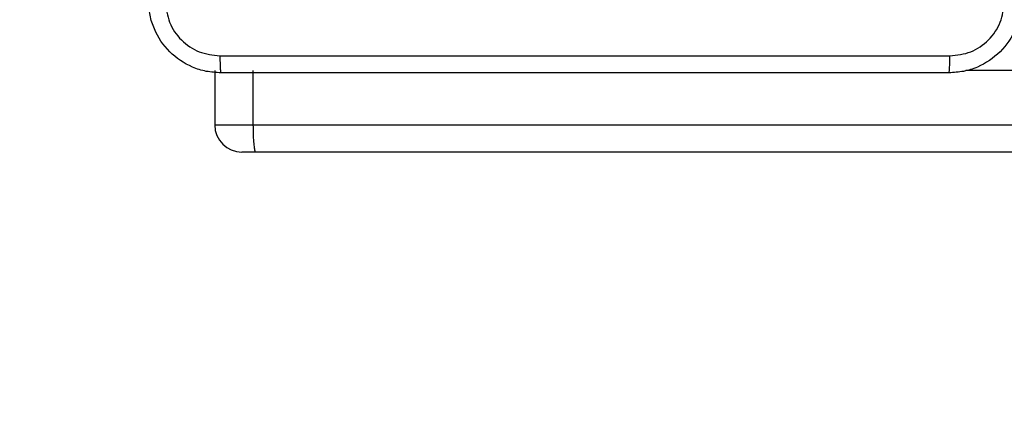
# Model space of a CAD drawing. Units: millimetres. Extents: x 3356 to 5508, y 2466 to 3947.
# Drawn here: x 4277 to 4288, y 2977 to 2982 of the extents above; entities that cross this region are included whole.
import ezdxf

# ---------------------------------------------------------------- set-up
doc = ezdxf.new("R2010")
doc.units = ezdxf.units.MM
doc.header["$LTSCALE"] = 200
doc.header["$PDSIZE"] = -1
doc.layers.add('strefa', color=6, linetype='Continuous')
doc.dimstyles.new('ISO-25', dxfattribs={"dimtxt": 2.5, "dimasz": 2.5, "dimexe": 1.25, "dimexo": 0.625, "dimtad": 1, "dimtxsty": 'Standard', "dimcen": 2.5, "dimadec": 0, "dimazin": 0, "dimtfac": 1, "dimtmove": 0, "dimatfit": 3, "dimfxl": 1, "dimarcsym": 0})

# ---------------------------------------------------------------- blocks, each defined once
blk = doc.blocks.new('1418')
at = {"color": 7, "linetype": 'Continuous', "lineweight": 25}
for p, q in [((4279.291, 2981.359), (4279.291, 2980.759)), ((4279.714, 2981.359), (4279.714, 2980.759)), ((4279.714, 2980.759), (4297.929, 2980.759)), ((4279.746, 2980.459), (4279.591, 2980.459)), ((4297.937, 2980.459), (4279.746, 2980.459))]:
    blk.add_line(p, q, dxfattribs=at)
at = {"color": 8, "linetype": 'Continuous', "lineweight": 25}
for p, q in [((4297.929, 2981.359), (4287.598, 2981.359)), ((4279.291, 2980.759), (4279.714, 2980.759))]:
    blk.add_line(p, q, dxfattribs=at)
at = {"color": 7, "linetype": 'Continuous', "lineweight": 25}
blk.add_arc((4279.591, 2980.759), 0.3, 180, 270, dxfattribs=at)
for points, knots in [([(4279.359, 2981.334), (4279.305, 2981.338), (4279.197, 2981.344), (4278.997, 2981.409), (4278.779, 2981.554), (4278.634, 2981.772), (4278.569, 2981.972), (4278.563, 2982.08), (4278.559, 2982.134)], [0, 0, 0, 0, 0.130577, 0.257579, 0.500023, 0.742668, 0.869634, 1, 1, 1, 1]), ([(4278.747, 2982.124), (4278.756, 2982.045), (4278.774, 2981.887), (4278.913, 2981.688), (4279.113, 2981.55), (4279.27, 2981.531), (4279.349, 2981.522)], [0, 0, 0, 0, 0.249959, 0.500065, 0.74997, 1, 1, 1, 1]), ([(4288.209, 2982.134), (4288.206, 2982.08), (4288.2, 2981.972), (4288.135, 2981.772), (4287.989, 2981.554), (4287.772, 2981.409), (4287.571, 2981.344), (4287.464, 2981.338), (4287.409, 2981.334)], [0, 0, 0, 0, 0.130539, 0.257576, 0.500016, 0.742665, 0.869613, 1, 1, 1, 1]), ([(4287.42, 2981.522), (4287.499, 2981.531), (4287.656, 2981.549), (4287.856, 2981.688), (4287.994, 2981.888), (4288.013, 2982.045), (4288.022, 2982.124)], [0, 0, 0, 0, 0.2499535, 0.5000619, 0.7499631, 1, 1, 1, 1]), ([(4279.349, 2981.522), (4280.245, 2981.522), (4282.038, 2981.522), (4284.731, 2981.522), (4286.524, 2981.522), (4287.42, 2981.522)], [0, 0, 0, 0, 0.333338, 0.666662, 1, 1, 1, 1]), ([(4279.349, 2981.522), (4279.349, 2981.497), (4279.349, 2981.447), (4279.352, 2981.385), (4279.355, 2981.343), (4279.358, 2981.337), (4279.359, 2981.334)], [0, 0, 0, 0, 0.250419, 0.500077, 0.749993, 1, 1, 1, 1]), ([(4287.409, 2981.334), (4287.411, 2981.337), (4287.413, 2981.343), (4287.417, 2981.385), (4287.419, 2981.447), (4287.42, 2981.497), (4287.42, 2981.522)], [0, 0, 0, 0, 0.250007, 0.499923, 0.749581, 1, 1, 1, 1]), ([(4287.409, 2981.334), (4286.515, 2981.334), (4284.727, 2981.334), (4282.042, 2981.334), (4280.253, 2981.334), (4279.359, 2981.334)], [0, 0, 0, 0, 0.3332961, 0.6667039, 1, 1, 1, 1]), ([(4279.714, 2980.759), (4279.715, 2980.726), (4279.715, 2980.658), (4279.72, 2980.569), (4279.727, 2980.5), (4279.736, 2980.466), (4279.743, 2980.459), (4279.746, 2980.459), (4279.746, 2980.459)], [0, 0, 0, 0, 0.213997, 0.42799, 0.642114, 0.85662, 0.99479, 1, 1, 1, 1])]:
    blk.add_open_spline(points, degree=3, knots=knots, dxfattribs=at)
blk = doc.blocks.new('*D4')
at = {"layer": 'Defpoints', "color": 0}
for p in [(4320.31, 3762.154), (3467.841, 2580.165), (4838.454, 2580.165)]:
    blk.add_point(p, dxfattribs=at)
at = {"layer": 'strefa', "color": 0, "lineweight": -2}
for p, q in [((4300.31, 3762.154), (3447.841, 3762.154)), ((3467.841, 3691.034), (3467.841, 2651.285)), ((4818.454, 2580.165), (3447.841, 2580.165))]:
    blk.add_line(p, q, dxfattribs=at)
at = {"layer": 'strefa', "color": 0}
for points in [[(3479.695, 3691.034), (3455.988, 3691.034), (3467.841, 3762.154)], [(3455.988, 2651.285), (3479.695, 2651.285), (3467.841, 2580.165)]]:
    blk.add_solid(points, dxfattribs=at)
at = {"layer": 'strefa', "color": 0, "insert": (3402.361, 3171.159), "char_height": 70, "attachment_point": 5, "rotation": 90}
blk.add_mtext('1182', dxfattribs=at)
blk = doc.blocks.new('*D6')
at = {"layer": 'Defpoints', "color": 0}
for p in [(4343.284, 3562.154), (3697.979, 2780.165), (4815.484, 2780.165)]:
    blk.add_point(p, dxfattribs=at)
at = {"layer": 'strefa', "color": 0, "lineweight": -2}
for p, q in [((4323.284, 3562.154), (3677.979, 3562.154)), ((3697.979, 3491.034), (3697.979, 2851.285)), ((4795.484, 2780.165), (3677.979, 2780.165))]:
    blk.add_line(p, q, dxfattribs=at)
at = {"layer": 'strefa', "color": 0}
for points in [[(3709.832, 3491.034), (3686.126, 3491.034), (3697.979, 3562.154)], [(3686.126, 2851.285), (3709.832, 2851.285), (3697.979, 2780.165)]]:
    blk.add_solid(points, dxfattribs=at)
at = {"layer": 'strefa', "color": 0, "insert": (3632.499, 3171.159), "char_height": 70, "attachment_point": 5, "rotation": 90}
blk.add_mtext('782', dxfattribs=at)

msp = doc.modelspace()

# ---------------------------------------------------------------- block references
msp.add_blockref('1418', (0, 0))

# ---------------------------------------------------------------- dimensions: what is measured, and where the dimension line sits
at = {"layer": 'strefa', "color": 0}
for base, p1, p2, picture, middle in [((3467.841, 2580.165), (4320.31, 3762.154), (4838.454, 2580.165), '*D4', (3402.361, 3171.159)), ((3697.979, 2780.165), (4343.284, 3562.154), (4815.484, 2780.165), '*D6', (3632.499, 3171.159))]:
    dim = msp.add_linear_dim(base=base, p1=p1, p2=p2, angle=90, dimstyle='ISO-25', override={"dimtxt": 70, "dimasz": 71.12, "dimexe": 20, "dimexo": 20, "dimgap": 30.48, "dimdec": 0, "dimlfac": 1, "dimzin": 1, "dimadec": 2, "dimtzin": 1}, dxfattribs=at)
    dim.commit()
    dim.dimension.update_dxf_attribs({"geometry": picture, "text_midpoint": middle})

doc.saveas('drawing.dxf')
